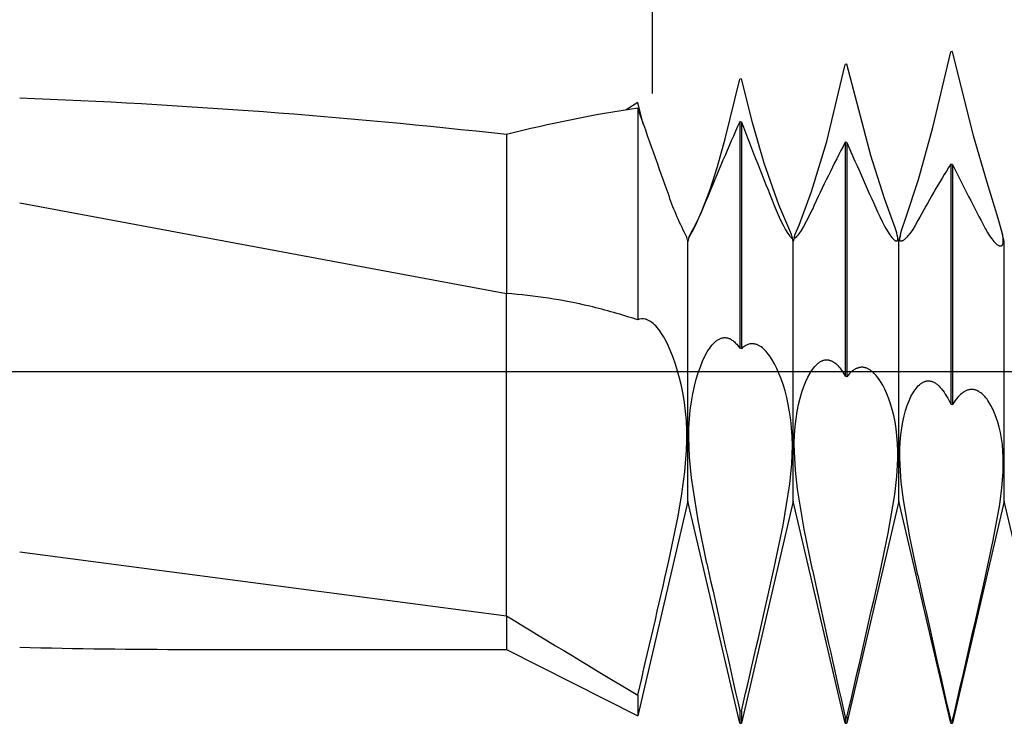
# Model space of a CAD drawing. Extents: x -48 to 88, y -5 to 95.
# Drawn here: x 43 to 57, y -5 to 5 of the extents above; entities that cross this region are included whole.
import ezdxf

# ---------------------------------------------------------------- set-up
doc = ezdxf.new("R2010")
doc.units = 0
doc.header["$PDMODE"] = 1
doc.header["$PDSIZE"] = 1
doc.linetypes.add('CENTER', pattern=[50.8, 31.75, -6.35, 6.35, -6.35])
doc.layers.get('DEFPOINTS').update_dxf_attribs({"linetype": 'CONTINUOUS'})
for name, color, linetype in [('1', 4, 'CONTINUOUS'), ('2', 7, 'CONTINUOUS'), ('4', 2, 'CENTER'), ('SK4', 2, 'CENTER')]:
    doc.layers.add(name, color=color, linetype=linetype)
doc.styles.get("Standard").update_dxf_attribs({"font": 'monos.ttf'})
doc.dimstyles.get("Standard").update_dxf_attribs({"dimtxt": 3.5, "dimasz": 2.5, "dimexe": 0, "dimexo": 1.25, "dimtad": 1, "dimtoh": 1, "dimdsep": 46, "dimtxsty": 'STANDARD', "dimcen": 0.09, "dimazin": 2, "dimtp": 1, "dimtm": 1, "dimtfac": 1, "dimtofl": 0, "dimtmove": 0, "dimatfit": 3, "dimfxl": 1, "dimtolj": 1, "dimtzin": 0, "dimarcsym": 0})

# ---------------------------------------------------------------- blocks, each defined once
blk = doc.blocks.new('*D3')
at = {"layer": '2', "color": 0, "lineweight": -2}
for p, q in [((0, 0), (0, 76.25)), ((72, 0), (72, 76.25)), ((2.5, 75), (69.5, 75))]:
    blk.add_line(p, q, dxfattribs=at)
at = {"layer": '2', "color": 0}
for points in [[(2.5, 75.417), (2.5, 74.583), (0, 75)], [(69.5, 74.583), (69.5, 75.417), (72, 75)]]:
    blk.add_solid(points, dxfattribs=at)
at = {"layer": 'DEFPOINTS', "color": 0}
for p in [(72, 75), (0, 0), (72, 0)]:
    blk.add_point(p, dxfattribs=at)
at = {"layer": '2', "color": 0, "insert": (36, 77.385), "char_height": 3.5, "attachment_point": 5}
blk.add_mtext('\\A1;72', dxfattribs=at)
blk = doc.blocks.new('*D5')
at = {"layer": '2', "color": 0, "lineweight": -2}
for p, q in [((52, 3.95), (52, 61.25)), ((72, 5), (72, 61.25)), ((54.5, 60), (69.5, 60))]:
    blk.add_line(p, q, dxfattribs=at)
at = {"layer": '2', "color": 0}
for points in [[(54.5, 60.417), (54.5, 59.583), (52, 60)], [(69.5, 59.583), (69.5, 60.417), (72, 60)]]:
    blk.add_solid(points, dxfattribs=at)
at = {"layer": 'DEFPOINTS', "color": 0}
for p in [(72, 60), (72, 5), (52, 3.95)]:
    blk.add_point(p, dxfattribs=at)
at = {"layer": '2', "color": 0, "insert": (62, 62.436), "char_height": 3.5, "attachment_point": 5}
blk.add_mtext('\\A1;20', dxfattribs=at)

msp = doc.modelspace()

# ---------------------------------------------------------------- linework, layer by layer
at = {"layer": '1', "color": 1}
for p, q in [((55.986, 3.466), (56.238, 4.544)), ((56.262, 4.547), (56.238, 4.544)), ((56.56, 3.347), (56.262, 4.547)), ((54.475, 3.269), (54.738, 4.364)), ((54.762, 4.367), (54.738, 4.364)), ((55.1, 3.071), (54.762, 4.367)), ((53.033, 3.305), (53.238, 4.156)), ((53.262, 4.16), (53.238, 4.156)), ((53.423, 3.52), (53.262, 4.16)), ((51.787, 3.823), (51.623, 3.717)), ((51.867, 3.516), (51.787, 3.823)), ((51.787, 3.742), (51.787, 0.732)), ((53.238, 3.55), (53.238, 0.329)), ((53.262, 3.545), (53.238, 3.55)), ((53.262, 3.545), (53.262, 0.323)), ((53.587, 2.959), (53.423, 3.52)), ((49.922, 3.367), (49.922, 1.107)), ((55.78, 2.728), (55.986, 3.466)), ((52.922, 2.912), (53.033, 3.305)), ((54.26, 2.556), (54.475, 3.269)), ((54.738, 3.258), (54.738, -0.068)), ((54.762, 3.254), (54.738, 3.258)), ((54.762, 3.254), (54.762, -0.075)), ((56.754, 2.683), (56.56, 3.347)), ((53.795, 2.37), (53.587, 2.959)), ((55.298, 2.459), (55.1, 3.071)), ((56.238, 2.946), (56.238, -0.466)), ((56.262, 2.941), (56.238, 2.946)), ((56.262, 2.941), (56.262, -0.472)), ((52.812, 2.571), (52.922, 2.912)), ((55.6, 2.184), (55.78, 2.728)), ((56.915, 2.173), (56.754, 2.683)), ((52.706, 2.291), (52.812, 2.571)), ((54.081, 2.079), (54.26, 2.556)), ((55.448, 2.039), (55.298, 2.459)), ((52.614, 2.083), (52.706, 2.291)), ((53.729, 2.358), (53.815, 2.159)), ((53.951, 2.001), (53.795, 2.37)), ((54.271, 2.304), (54.185, 2.129)), ((53.815, 2.159), (53.855, 2.079)), ((54.185, 2.129), (54.146, 2.059)), ((55.229, 2.203), (55.267, 2.123)), ((55.267, 2.123), (55.303, 2.053)), ((55.54, 2.005), (55.6, 2.184)), ((55.771, 2.143), (55.734, 2.076)), ((56.966, 1.988), (56.915, 2.173)), ((52.545, 1.953), (52.576, 2.008)), ((52.576, 2.008), (52.614, 2.083)), ((53.855, 2.079), (53.891, 2.013)), ((53.891, 2.013), (53.923, 1.961)), ((53.923, 1.961), (53.937, 1.941)), ((53.973, 1.948), (53.951, 2.001)), ((54.028, 1.949), (54.081, 2.079)), ((54.11, 2.001), (54.078, 1.955)), ((54.146, 2.059), (54.11, 2.001)), ((55.303, 2.053), (55.338, 1.993)), ((55.338, 1.993), (55.371, 1.943)), ((55.47, 1.969), (55.448, 2.039)), ((55.478, 1.939), (55.47, 1.969)), ((55.522, 1.941), (55.54, 2.005)), ((55.663, 1.967), (55.63, 1.925)), ((55.697, 2.017), (55.663, 1.967)), ((55.734, 2.076), (55.697, 2.017)), ((56.729, 2.034), (56.76, 1.977)), ((56.76, 1.977), (56.791, 1.927)), ((56.977, 1.941), (56.966, 1.988)), ((57, 1.845), (56.966, 1.988)), ((52.5, 1.845), (52.486, 1.906)), ((52.514, 1.906), (52.5, 1.845)), ((52.5, -1.845), (52.5, 1.845)), ((52.514, 1.905), (52.514, 1.905)), ((52.514, 1.905), (52.514, 1.905)), ((52.514, 1.905), (52.514, 1.905)), ((52.514, 1.905), (52.514, 1.905)), ((52.514, 1.905), (52.514, 1.905)), ((52.514, 1.905), (52.514, 1.905)), ((52.514, 1.905), (52.514, 1.905)), ((52.514, 1.905), (52.514, 1.905)), ((52.514, 1.905), (52.514, 1.905)), ((52.514, 1.905), (52.514, 1.905)), ((52.514, 1.905), (52.514, 1.905)), ((52.514, 1.905), (52.514, 1.905)), ((52.514, 1.905), (52.514, 1.905)), ((52.514, 1.905), (52.515, 1.905)), ((52.515, 1.906), (52.516, 1.907)), ((52.515, 1.905), (52.515, 1.906)), ((52.515, 1.906), (52.515, 1.906)), ((52.515, 1.905), (52.515, 1.905)), ((52.515, 1.905), (52.515, 1.905)), ((52.516, 1.907), (52.518, 1.91)), ((52.518, 1.91), (52.524, 1.919)), ((52.524, 1.919), (52.545, 1.953)), ((53.937, 1.941), (53.95, 1.924)), ((53.95, 1.924), (53.96, 1.911)), ((53.96, 1.911), (53.965, 1.906)), ((53.965, 1.906), (53.97, 1.902)), ((53.97, 1.902), (53.971, 1.9)), ((53.971, 1.9), (53.973, 1.899)), ((53.98, 1.928), (53.973, 1.948)), ((53.973, 1.899), (53.975, 1.898)), ((53.975, 1.898), (53.977, 1.896)), ((53.977, 1.896), (53.977, 1.896)), ((53.977, 1.896), (53.978, 1.896)), ((53.978, 1.896), (53.979, 1.895)), ((53.979, 1.895), (53.98, 1.895)), ((53.982, 1.92), (53.98, 1.928)), ((53.98, 1.895), (53.98, 1.895)), ((53.98, 1.895), (53.98, 1.895)), ((53.98, 1.895), (53.981, 1.895)), ((53.981, 1.895), (53.981, 1.895)), ((53.981, 1.895), (53.981, 1.895)), ((53.981, 1.895), (53.982, 1.895)), ((53.984, 1.912), (53.982, 1.92)), ((53.982, 1.895), (53.982, 1.895)), ((53.982, 1.895), (53.982, 1.895)), ((53.982, 1.895), (53.982, 1.895)), ((53.982, 1.895), (53.982, 1.895)), ((53.982, 1.895), (53.983, 1.895)), ((53.983, 1.895), (53.983, 1.895)), ((53.983, 1.895), (53.983, 1.895)), ((53.983, 1.895), (53.983, 1.895)), ((53.983, 1.895), (53.983, 1.895)), ((53.983, 1.895), (53.983, 1.895)), ((53.983, 1.895), (53.984, 1.895)), ((53.985, 1.908), (53.984, 1.912)), ((54, 1.845), (53.984, 1.912)), ((53.984, 1.895), (53.984, 1.896)), ((53.984, 1.896), (53.984, 1.896)), ((53.984, 1.896), (53.985, 1.896)), ((53.984, 1.895), (53.984, 1.895)), ((53.984, 1.895), (53.984, 1.895)), ((53.984, 1.895), (53.984, 1.895)), ((53.984, 1.895), (53.984, 1.895)), ((53.985, 1.906), (53.985, 1.908)), ((53.986, 1.905), (53.985, 1.906)), ((53.985, 1.897), (53.985, 1.898)), ((53.985, 1.898), (53.986, 1.898)), ((53.985, 1.896), (53.985, 1.897)), ((53.985, 1.897), (53.985, 1.897)), ((53.985, 1.897), (53.985, 1.897)), ((53.985, 1.896), (53.985, 1.896)), ((53.985, 1.896), (53.985, 1.896)), ((53.985, 1.896), (53.985, 1.896)), ((53.985, 1.896), (53.985, 1.896)), ((53.986, 1.903), (53.986, 1.905)), ((53.986, 1.902), (53.986, 1.903)), ((53.986, 1.9), (53.986, 1.902)), ((53.986, 1.899), (53.986, 1.9)), ((53.986, 1.9), (53.986, 1.9)), ((53.986, 1.898), (53.986, 1.899)), ((53.986, 1.898), (53.986, 1.898)), ((54.016, 1.913), (54, 1.845)), ((54, -1.845), (54, 1.845)), ((54.014, 1.905), (54.015, 1.906)), ((54.014, 1.903), (54.014, 1.905)), ((54.014, 1.901), (54.014, 1.903)), ((54.014, 1.9), (54.014, 1.901)), ((54.014, 1.899), (54.014, 1.9)), ((54.014, 1.898), (54.014, 1.899)), ((54.014, 1.899), (54.014, 1.899)), ((54.015, 1.898), (54.014, 1.898)), ((54.015, 1.908), (54.016, 1.913)), ((54.015, 1.906), (54.015, 1.908)), ((54.015, 1.897), (54.015, 1.898)), ((54.015, 1.896), (54.015, 1.897)), ((54.015, 1.897), (54.015, 1.897)), ((54.015, 1.895), (54.015, 1.896)), ((54.015, 1.896), (54.015, 1.896)), ((54.015, 1.896), (54.015, 1.896)), ((54.015, 1.896), (54.015, 1.896)), ((54.015, 1.896), (54.015, 1.896)), ((54.016, 1.895), (54.015, 1.895)), ((54.016, 1.913), (54.018, 1.92)), ((54.017, 1.894), (54.016, 1.895)), ((54.016, 1.895), (54.016, 1.895)), ((54.016, 1.895), (54.016, 1.895)), ((54.016, 1.895), (54.016, 1.895)), ((54.016, 1.895), (54.016, 1.895)), ((54.016, 1.895), (54.016, 1.895)), ((54.016, 1.895), (54.016, 1.895)), ((54.018, 1.894), (54.017, 1.894)), ((54.017, 1.894), (54.017, 1.894)), ((54.017, 1.894), (54.017, 1.894)), ((54.017, 1.894), (54.017, 1.894)), ((54.017, 1.894), (54.017, 1.894)), ((54.017, 1.894), (54.017, 1.894)), ((54.018, 1.92), (54.02, 1.929)), ((54.019, 1.894), (54.018, 1.894)), ((54.018, 1.894), (54.018, 1.894)), ((54.018, 1.894), (54.018, 1.894)), ((54.018, 1.894), (54.018, 1.894)), ((54.018, 1.894), (54.018, 1.894)), ((54.02, 1.894), (54.019, 1.894)), ((54.019, 1.894), (54.019, 1.894)), ((54.019, 1.894), (54.019, 1.894)), ((54.02, 1.929), (54.028, 1.949)), ((54.021, 1.894), (54.02, 1.894)), ((54.02, 1.894), (54.02, 1.894)), ((54.02, 1.894), (54.02, 1.894)), ((54.022, 1.895), (54.021, 1.895)), ((54.021, 1.895), (54.021, 1.894)), ((54.023, 1.895), (54.022, 1.895)), ((54.024, 1.896), (54.023, 1.895)), ((54.025, 1.897), (54.024, 1.896)), ((54.027, 1.898), (54.025, 1.897)), ((54.029, 1.899), (54.027, 1.898)), ((54.031, 1.901), (54.029, 1.899)), ((54.035, 1.905), (54.031, 1.901)), ((54.04, 1.909), (54.035, 1.905)), ((54.051, 1.921), (54.04, 1.909)), ((54.064, 1.936), (54.051, 1.921)), ((54.078, 1.955), (54.064, 1.936)), ((55.371, 1.943), (55.386, 1.923)), ((55.386, 1.923), (55.401, 1.905)), ((55.401, 1.905), (55.414, 1.889)), ((55.414, 1.889), (55.421, 1.883)), ((55.421, 1.883), (55.427, 1.877)), ((55.427, 1.877), (55.433, 1.871)), ((55.433, 1.871), (55.439, 1.867)), ((55.439, 1.867), (55.444, 1.863)), ((55.444, 1.863), (55.447, 1.861)), ((55.447, 1.861), (55.45, 1.86)), ((55.45, 1.86), (55.452, 1.858)), ((55.452, 1.858), (55.454, 1.857)), ((55.454, 1.857), (55.457, 1.856)), ((55.457, 1.856), (55.459, 1.855)), ((55.459, 1.855), (55.461, 1.855)), ((55.461, 1.855), (55.463, 1.854)), ((55.463, 1.854), (55.464, 1.854)), ((55.464, 1.854), (55.465, 1.854)), ((55.465, 1.854), (55.466, 1.854)), ((55.466, 1.854), (55.467, 1.854)), ((55.467, 1.854), (55.468, 1.854)), ((55.468, 1.854), (55.469, 1.854)), ((55.469, 1.854), (55.47, 1.854)), ((55.47, 1.854), (55.471, 1.854)), ((55.471, 1.854), (55.472, 1.854)), ((55.472, 1.854), (55.472, 1.854)), ((55.472, 1.854), (55.473, 1.854)), ((55.473, 1.854), (55.474, 1.855)), ((55.474, 1.855), (55.475, 1.855)), ((55.475, 1.855), (55.476, 1.856)), ((55.475, 1.855), (55.475, 1.855)), ((55.476, 1.856), (55.477, 1.856)), ((55.477, 1.856), (55.477, 1.857)), ((55.477, 1.857), (55.478, 1.857)), ((55.482, 1.919), (55.478, 1.939)), ((55.5, 1.845), (55.478, 1.939)), ((55.478, 1.857), (55.479, 1.858)), ((55.479, 1.858), (55.479, 1.859)), ((55.479, 1.859), (55.48, 1.859)), ((55.48, 1.86), (55.481, 1.861)), ((55.48, 1.859), (55.48, 1.86)), ((55.481, 1.862), (55.482, 1.863)), ((55.481, 1.861), (55.481, 1.862)), ((55.484, 1.91), (55.482, 1.919)), ((55.482, 1.863), (55.483, 1.864)), ((55.482, 1.863), (55.482, 1.863)), ((55.483, 1.865), (55.484, 1.868)), ((55.483, 1.864), (55.483, 1.865)), ((55.485, 1.902), (55.484, 1.91)), ((55.484, 1.87), (55.485, 1.872)), ((55.484, 1.868), (55.484, 1.87)), ((55.486, 1.894), (55.485, 1.902)), ((55.485, 1.875), (55.486, 1.878)), ((55.485, 1.872), (55.485, 1.875)), ((55.486, 1.887), (55.486, 1.894)), ((55.486, 1.881), (55.486, 1.887)), ((55.486, 1.878), (55.486, 1.881)), ((55.522, 1.941), (55.5, 1.845)), ((55.5, -1.845), (55.5, 1.845)), ((55.514, 1.89), (55.515, 1.897)), ((55.514, 1.883), (55.514, 1.89)), ((55.514, 1.88), (55.514, 1.883)), ((55.515, 1.877), (55.514, 1.88)), ((55.515, 1.897), (55.516, 1.906)), ((55.515, 1.874), (55.515, 1.877)), ((55.515, 1.871), (55.515, 1.874)), ((55.516, 1.868), (55.515, 1.871)), ((55.516, 1.906), (55.517, 1.915)), ((55.516, 1.866), (55.516, 1.868)), ((55.517, 1.864), (55.516, 1.866)), ((55.517, 1.915), (55.522, 1.941)), ((55.518, 1.863), (55.517, 1.864)), ((55.518, 1.862), (55.518, 1.863)), ((55.518, 1.861), (55.518, 1.862)), ((55.519, 1.86), (55.518, 1.861)), ((55.519, 1.859), (55.519, 1.86)), ((55.52, 1.858), (55.519, 1.859)), ((55.521, 1.858), (55.52, 1.858)), ((55.521, 1.857), (55.521, 1.858)), ((55.522, 1.856), (55.521, 1.857)), ((55.523, 1.855), (55.522, 1.856)), ((55.522, 1.856), (55.522, 1.856)), ((55.524, 1.854), (55.523, 1.855)), ((55.525, 1.853), (55.524, 1.854)), ((55.524, 1.854), (55.524, 1.854)), ((55.526, 1.853), (55.525, 1.853)), ((55.527, 1.853), (55.526, 1.853)), ((55.528, 1.852), (55.527, 1.853)), ((55.529, 1.852), (55.528, 1.852)), ((55.528, 1.852), (55.528, 1.852)), ((55.53, 1.852), (55.529, 1.852)), ((55.531, 1.851), (55.53, 1.852)), ((55.532, 1.851), (55.531, 1.851)), ((55.533, 1.851), (55.532, 1.851)), ((55.534, 1.851), (55.533, 1.851)), ((55.535, 1.851), (55.534, 1.851)), ((55.536, 1.851), (55.535, 1.851)), ((55.537, 1.851), (55.536, 1.851)), ((55.538, 1.851), (55.537, 1.851)), ((55.54, 1.852), (55.538, 1.851)), ((55.542, 1.852), (55.54, 1.852)), ((55.544, 1.853), (55.542, 1.852)), ((55.547, 1.853), (55.544, 1.853)), ((55.549, 1.854), (55.547, 1.853)), ((55.552, 1.855), (55.549, 1.854)), ((55.554, 1.857), (55.552, 1.855)), ((55.557, 1.858), (55.554, 1.857)), ((55.562, 1.861), (55.557, 1.858)), ((55.568, 1.865), (55.562, 1.861)), ((55.574, 1.869), (55.568, 1.865)), ((55.58, 1.874), (55.574, 1.869)), ((55.587, 1.88), (55.58, 1.874)), ((55.601, 1.893), (55.587, 1.88)), ((55.615, 1.908), (55.601, 1.893)), ((55.63, 1.925), (55.615, 1.908)), ((56.791, 1.927), (56.821, 1.884)), ((56.821, 1.884), (56.835, 1.865)), ((56.835, 1.865), (56.849, 1.849)), ((56.849, 1.849), (56.863, 1.834)), ((56.863, 1.834), (56.876, 1.821)), ((56.876, 1.821), (56.889, 1.81)), ((56.98, 1.919), (56.977, 1.941)), ((56.983, 1.899), (56.98, 1.919)), ((56.981, 1.816), (56.983, 1.822)), ((56.985, 1.881), (56.983, 1.899)), ((56.983, 1.822), (56.984, 1.828)), ((56.984, 1.828), (56.985, 1.834)), ((56.986, 1.863), (56.985, 1.881)), ((56.985, 1.841), (56.986, 1.848)), ((56.985, 1.834), (56.985, 1.841)), ((56.986, 1.848), (56.986, 1.863)), ((57, -1.845), (57, 1.845)), ((56.889, 1.81), (56.895, 1.805)), ((56.895, 1.805), (56.901, 1.8)), ((56.901, 1.8), (56.907, 1.797)), ((56.907, 1.797), (56.912, 1.793)), ((56.912, 1.793), (56.918, 1.79)), ((56.918, 1.79), (56.923, 1.788)), ((56.923, 1.788), (56.926, 1.787)), ((56.926, 1.787), (56.928, 1.786)), ((56.928, 1.786), (56.931, 1.785)), ((56.931, 1.785), (56.933, 1.784)), ((56.933, 1.784), (56.936, 1.784)), ((56.936, 1.784), (56.938, 1.783)), ((56.938, 1.783), (56.94, 1.783)), ((56.94, 1.783), (56.943, 1.783)), ((56.943, 1.783), (56.945, 1.783)), ((56.945, 1.783), (56.947, 1.783)), ((56.947, 1.783), (56.949, 1.783)), ((56.949, 1.783), (56.951, 1.783)), ((56.951, 1.783), (56.953, 1.784)), ((56.953, 1.784), (56.955, 1.784)), ((56.955, 1.784), (56.956, 1.785)), ((56.956, 1.785), (56.958, 1.785)), ((56.958, 1.785), (56.96, 1.786)), ((56.96, 1.786), (56.962, 1.787)), ((56.962, 1.787), (56.963, 1.788)), ((56.963, 1.788), (56.965, 1.789)), ((56.965, 1.789), (56.966, 1.791)), ((56.966, 1.791), (56.968, 1.792)), ((56.968, 1.792), (56.969, 1.793)), ((56.969, 1.793), (56.971, 1.795)), ((56.971, 1.795), (56.972, 1.797)), ((56.972, 1.797), (56.973, 1.798)), ((56.973, 1.798), (56.974, 1.8)), ((56.974, 1.8), (56.976, 1.802)), ((56.976, 1.802), (56.977, 1.804)), ((56.977, 1.804), (56.978, 1.806)), ((56.978, 1.806), (56.979, 1.809)), ((56.979, 1.809), (56.98, 1.811)), ((56.98, 1.811), (56.981, 1.816)), ((49.922, -2.51), (49.922, 1.107)), ((51.896, 0.742), (51.896, 0.742)), ((51.906, 0.74), (51.896, 0.742)), ((51.915, 0.737), (51.906, 0.74)), ((51.924, 0.733), (51.915, 0.737)), ((51.933, 0.73), (51.924, 0.733)), ((51.943, 0.725), (51.933, 0.73)), ((51.952, 0.72), (51.943, 0.725)), ((51.961, 0.715), (51.952, 0.72)), ((51.971, 0.709), (51.961, 0.715)), ((51.989, 0.696), (51.971, 0.709)), ((52.008, 0.681), (51.989, 0.696)), ((52.026, 0.664), (52.008, 0.681)), ((52.045, 0.646), (52.026, 0.664)), ((52.063, 0.625), (52.045, 0.646)), ((52.082, 0.603), (52.063, 0.625)), ((52.1, 0.578), (52.082, 0.603)), ((52.118, 0.552), (52.1, 0.578)), ((52.155, 0.495), (52.118, 0.552)), ((52.191, 0.43), (52.155, 0.495)), ((52.226, 0.359), (52.191, 0.43)), ((52.882, 0.414), (52.9, 0.429)), ((52.9, 0.429), (52.909, 0.436)), ((52.909, 0.436), (52.918, 0.443)), ((52.918, 0.443), (52.927, 0.449)), ((52.927, 0.449), (52.936, 0.454)), ((52.936, 0.454), (52.945, 0.459)), ((52.945, 0.459), (52.954, 0.464)), ((52.954, 0.464), (52.963, 0.468)), ((52.963, 0.468), (52.972, 0.471)), ((52.972, 0.471), (52.981, 0.474)), ((52.981, 0.474), (52.989, 0.477)), ((52.989, 0.477), (52.998, 0.479)), ((52.998, 0.479), (53.007, 0.48)), ((53.007, 0.48), (53.016, 0.481)), ((53.016, 0.481), (53.025, 0.481)), ((53.025, 0.481), (53.034, 0.481)), ((53.034, 0.481), (53.043, 0.48)), ((53.043, 0.48), (53.052, 0.479)), ((53.052, 0.479), (53.06, 0.477)), ((53.06, 0.477), (53.06, 0.477)), ((53.06, 0.477), (53.066, 0.476)), ((53.066, 0.476), (53.072, 0.474)), ((53.072, 0.474), (53.083, 0.47)), ((53.083, 0.47), (53.095, 0.466)), ((53.095, 0.466), (53.106, 0.46)), ((53.106, 0.46), (53.117, 0.454)), ((53.117, 0.454), (53.128, 0.447)), ((53.128, 0.447), (53.14, 0.439)), ((53.14, 0.439), (53.151, 0.43)), ((53.151, 0.43), (53.162, 0.42)), ((53.162, 0.42), (53.173, 0.409)), ((52.26, 0.281), (52.226, 0.359)), ((52.293, 0.196), (52.26, 0.281)), ((52.777, 0.277), (52.794, 0.305)), ((52.794, 0.305), (52.812, 0.33)), ((52.812, 0.33), (52.829, 0.354)), ((52.829, 0.354), (52.847, 0.376)), ((52.847, 0.376), (52.865, 0.396)), ((52.865, 0.396), (52.882, 0.414)), ((53.173, 0.409), (53.184, 0.398)), ((53.184, 0.398), (53.195, 0.386)), ((53.195, 0.386), (53.217, 0.359)), ((53.217, 0.359), (53.238, 0.329)), ((53.262, 0.323), (53.238, 0.329)), ((53.273, 0.334), (53.262, 0.323)), ((53.285, 0.344), (53.273, 0.334)), ((53.297, 0.352), (53.285, 0.344)), ((53.309, 0.361), (53.297, 0.352)), ((53.321, 0.368), (53.309, 0.361)), ((53.333, 0.374), (53.321, 0.368)), ((53.345, 0.379), (53.333, 0.374)), ((53.357, 0.384), (53.345, 0.379)), ((53.369, 0.388), (53.357, 0.384)), ((53.381, 0.391), (53.369, 0.388)), ((53.393, 0.393), (53.381, 0.391)), ((53.399, 0.393), (53.393, 0.393)), ((53.405, 0.394), (53.399, 0.393)), ((53.412, 0.394), (53.405, 0.394)), ((53.418, 0.394), (53.412, 0.394)), ((53.43, 0.393), (53.418, 0.394)), ((53.442, 0.392), (53.43, 0.393)), ((53.454, 0.39), (53.442, 0.392)), ((53.463, 0.388), (53.454, 0.39)), ((53.472, 0.385), (53.463, 0.388)), ((53.481, 0.382), (53.472, 0.385)), ((53.49, 0.378), (53.481, 0.382)), ((53.498, 0.375), (53.49, 0.378)), ((53.507, 0.37), (53.498, 0.375)), ((53.516, 0.365), (53.507, 0.37)), ((53.525, 0.36), (53.516, 0.365)), ((53.542, 0.348), (53.525, 0.36)), ((53.56, 0.335), (53.542, 0.348)), ((53.578, 0.32), (53.56, 0.335)), ((53.595, 0.303), (53.578, 0.32)), ((53.613, 0.284), (53.595, 0.303)), ((53.63, 0.264), (53.613, 0.284)), ((52.325, 0.105), (52.293, 0.196)), ((52.679, 0.067), (52.711, 0.145)), ((52.711, 0.145), (52.743, 0.215)), ((52.743, 0.215), (52.777, 0.277)), ((53.647, 0.242), (53.63, 0.264)), ((53.664, 0.219), (53.647, 0.242)), ((53.698, 0.167), (53.664, 0.219)), ((53.732, 0.109), (53.698, 0.167)), ((54.379, 0.136), (54.388, 0.141)), ((54.388, 0.141), (54.396, 0.145)), ((54.396, 0.145), (54.405, 0.149)), ((54.405, 0.149), (54.413, 0.153)), ((54.413, 0.153), (54.422, 0.156)), ((54.422, 0.156), (54.43, 0.159)), ((54.43, 0.159), (54.439, 0.161)), ((54.439, 0.161), (54.447, 0.163)), ((54.447, 0.163), (54.456, 0.164)), ((54.456, 0.164), (54.464, 0.165)), ((54.464, 0.165), (54.473, 0.165)), ((54.473, 0.165), (54.481, 0.165)), ((54.481, 0.165), (54.49, 0.164)), ((54.49, 0.164), (54.498, 0.163)), ((54.498, 0.163), (54.507, 0.162)), ((54.507, 0.162), (54.514, 0.16)), ((54.514, 0.16), (54.521, 0.158)), ((54.521, 0.158), (54.529, 0.155)), ((54.529, 0.155), (54.536, 0.153)), ((54.536, 0.153), (54.544, 0.149)), ((54.544, 0.149), (54.551, 0.146)), ((54.551, 0.146), (54.559, 0.142)), ((54.559, 0.142), (54.566, 0.138)), ((52.384, -0.096), (52.325, 0.105)), ((52.649, -0.018), (52.679, 0.067)), ((53.764, 0.044), (53.732, 0.109)), ((53.796, -0.027), (53.764, 0.044)), ((54.239, -0.022), (54.255, 0.003)), ((54.255, 0.003), (54.271, 0.027)), ((54.271, 0.027), (54.287, 0.049)), ((54.287, 0.049), (54.304, 0.069)), ((54.304, 0.069), (54.32, 0.087)), ((54.32, 0.087), (54.337, 0.103)), ((54.337, 0.103), (54.354, 0.118)), ((54.354, 0.118), (54.362, 0.124)), ((54.362, 0.124), (54.371, 0.13)), ((54.371, 0.13), (54.379, 0.136)), ((54.566, 0.138), (54.573, 0.133)), ((54.573, 0.133), (54.588, 0.123)), ((54.588, 0.123), (54.603, 0.111)), ((54.603, 0.111), (54.617, 0.098)), ((54.617, 0.098), (54.632, 0.083)), ((54.632, 0.083), (54.646, 0.067)), ((54.646, 0.067), (54.661, 0.05)), ((54.661, 0.05), (54.675, 0.032)), ((54.675, 0.032), (54.703, -0.01)), ((54.847, 0.011), (54.831, -0.001)), ((54.862, 0.022), (54.847, 0.011)), ((54.878, 0.032), (54.862, 0.022)), ((54.886, 0.036), (54.878, 0.032)), ((54.893, 0.04), (54.886, 0.036)), ((54.901, 0.044), (54.893, 0.04)), ((54.909, 0.047), (54.901, 0.044)), ((54.917, 0.049), (54.909, 0.047)), ((54.925, 0.052), (54.917, 0.049)), ((54.933, 0.054), (54.925, 0.052)), ((54.941, 0.056), (54.933, 0.054)), ((54.949, 0.057), (54.941, 0.056)), ((54.957, 0.058), (54.949, 0.057)), ((54.964, 0.059), (54.957, 0.058)), ((54.972, 0.059), (54.964, 0.059)), ((54.98, 0.059), (54.972, 0.059)), ((54.988, 0.059), (54.98, 0.059)), ((54.996, 0.058), (54.988, 0.059)), ((55.004, 0.057), (54.996, 0.058)), ((55.012, 0.055), (55.004, 0.057)), ((55.021, 0.053), (55.012, 0.055)), ((55.012, 0.055), (55.012, 0.055)), ((55.012, 0.055), (55.012, 0.055)), ((55.029, 0.051), (55.021, 0.053)), ((55.037, 0.048), (55.029, 0.051)), ((55.046, 0.045), (55.037, 0.048)), ((55.054, 0.042), (55.046, 0.045)), ((55.063, 0.038), (55.054, 0.042)), ((55.071, 0.033), (55.063, 0.038)), ((55.079, 0.029), (55.071, 0.033)), ((55.096, 0.018), (55.079, 0.029)), ((55.112, 0.006), (55.096, 0.018)), ((55.129, -0.007), (55.112, 0.006)), ((52.41, -0.206), (52.384, -0.096)), ((52.594, -0.21), (52.62, -0.111)), ((52.62, -0.111), (52.649, -0.018)), ((53.826, -0.103), (53.796, -0.027)), ((53.855, -0.186), (53.826, -0.103)), ((54.177, -0.144), (54.208, -0.079)), ((54.208, -0.079), (54.239, -0.022)), ((54.703, -0.01), (54.738, -0.068)), ((54.762, -0.075), (54.738, -0.068)), ((54.785, -0.047), (54.762, -0.075)), ((54.8, -0.03), (54.785, -0.047)), ((54.815, -0.015), (54.8, -0.03)), ((54.831, -0.001), (54.815, -0.015)), ((55.145, -0.022), (55.129, -0.007)), ((55.161, -0.039), (55.145, -0.022)), ((55.178, -0.057), (55.161, -0.039)), ((55.194, -0.077), (55.178, -0.057)), ((55.21, -0.098), (55.194, -0.077)), ((55.241, -0.144), (55.21, -0.098)), ((55.872, -0.142), (55.88, -0.14)), ((55.88, -0.14), (55.888, -0.138)), ((55.888, -0.138), (55.896, -0.136)), ((55.896, -0.136), (55.904, -0.135)), ((55.904, -0.135), (55.912, -0.134)), ((55.912, -0.134), (55.92, -0.134)), ((55.92, -0.134), (55.928, -0.134)), ((55.928, -0.134), (55.936, -0.135)), ((55.936, -0.135), (55.944, -0.136)), ((55.944, -0.136), (55.953, -0.137)), ((55.953, -0.137), (55.953, -0.137)), ((55.953, -0.137), (55.963, -0.139)), ((55.953, -0.137), (55.953, -0.137)), ((55.963, -0.139), (55.972, -0.142)), ((52.432, -0.321), (52.41, -0.206)), ((52.571, -0.317), (52.594, -0.21)), ((53.882, -0.275), (53.855, -0.186)), ((53.906, -0.369), (53.882, -0.275)), ((54.122, -0.293), (54.149, -0.215)), ((54.149, -0.215), (54.177, -0.144)), ((55.272, -0.196), (55.241, -0.144)), ((55.301, -0.254), (55.272, -0.196)), ((55.33, -0.318), (55.301, -0.254)), ((55.716, -0.282), (55.731, -0.261)), ((55.731, -0.261), (55.746, -0.241)), ((55.746, -0.241), (55.761, -0.222)), ((55.761, -0.222), (55.777, -0.206)), ((55.777, -0.206), (55.792, -0.191)), ((55.792, -0.191), (55.808, -0.178)), ((55.808, -0.178), (55.816, -0.172)), ((55.816, -0.172), (55.824, -0.166)), ((55.824, -0.166), (55.832, -0.161)), ((55.832, -0.161), (55.84, -0.156)), ((55.84, -0.156), (55.848, -0.152)), ((55.848, -0.152), (55.856, -0.148)), ((55.856, -0.148), (55.864, -0.145)), ((55.864, -0.145), (55.872, -0.142)), ((55.972, -0.142), (55.981, -0.145)), ((55.981, -0.145), (55.99, -0.149)), ((55.99, -0.149), (55.999, -0.153)), ((55.999, -0.153), (56.008, -0.158)), ((56.008, -0.158), (56.017, -0.164)), ((56.017, -0.164), (56.026, -0.17)), ((56.026, -0.17), (56.036, -0.176)), ((56.036, -0.176), (56.045, -0.183)), ((56.045, -0.183), (56.054, -0.191)), ((56.054, -0.191), (56.072, -0.207)), ((56.072, -0.207), (56.09, -0.226)), ((56.09, -0.226), (56.108, -0.247)), ((56.108, -0.247), (56.125, -0.269)), ((56.125, -0.269), (56.143, -0.294)), ((56.444, -0.279), (56.434, -0.285)), ((56.454, -0.275), (56.444, -0.279)), ((56.464, -0.27), (56.454, -0.275)), ((56.473, -0.267), (56.464, -0.27)), ((56.483, -0.264), (56.473, -0.267)), ((56.493, -0.261), (56.483, -0.264)), ((56.502, -0.259), (56.493, -0.261)), ((56.512, -0.257), (56.502, -0.259)), ((56.522, -0.256), (56.512, -0.257)), ((56.532, -0.256), (56.522, -0.256)), ((56.541, -0.256), (56.532, -0.256)), ((56.551, -0.256), (56.541, -0.256)), ((56.561, -0.257), (56.551, -0.256)), ((56.571, -0.259), (56.561, -0.257)), ((56.578, -0.261), (56.571, -0.259)), ((56.571, -0.259), (56.571, -0.259)), ((56.586, -0.263), (56.578, -0.261)), ((56.594, -0.265), (56.586, -0.263)), ((56.602, -0.268), (56.594, -0.265)), ((56.61, -0.271), (56.602, -0.268)), ((56.618, -0.274), (56.61, -0.271)), ((56.625, -0.278), (56.618, -0.274)), ((56.633, -0.282), (56.625, -0.278)), ((52.452, -0.442), (52.432, -0.321)), ((52.551, -0.43), (52.571, -0.317)), ((53.929, -0.469), (53.906, -0.369)), ((54.074, -0.47), (54.097, -0.379)), ((54.097, -0.379), (54.122, -0.293)), ((55.357, -0.387), (55.33, -0.318)), ((55.382, -0.462), (55.357, -0.387)), ((55.621, -0.482), (55.646, -0.417)), ((55.646, -0.417), (55.673, -0.358)), ((55.673, -0.358), (55.687, -0.331)), ((55.687, -0.331), (55.702, -0.306)), ((55.702, -0.306), (55.716, -0.282)), ((56.143, -0.294), (56.161, -0.321)), ((56.161, -0.321), (56.195, -0.381)), ((56.195, -0.381), (56.238, -0.466)), ((56.299, -0.415), (56.281, -0.443)), ((56.319, -0.39), (56.299, -0.415)), ((56.338, -0.367), (56.319, -0.39)), ((56.357, -0.346), (56.338, -0.367)), ((56.376, -0.328), (56.357, -0.346)), ((56.395, -0.311), (56.376, -0.328)), ((56.405, -0.304), (56.395, -0.311)), ((56.415, -0.297), (56.405, -0.304)), ((56.425, -0.29), (56.415, -0.297)), ((56.434, -0.285), (56.425, -0.29)), ((56.649, -0.292), (56.633, -0.282)), ((56.664, -0.302), (56.649, -0.292)), ((56.679, -0.314), (56.664, -0.302)), ((56.694, -0.328), (56.679, -0.314)), ((56.71, -0.342), (56.694, -0.328)), ((56.724, -0.358), (56.71, -0.342)), ((56.739, -0.376), (56.724, -0.358)), ((56.754, -0.394), (56.739, -0.376)), ((56.768, -0.414), (56.754, -0.394)), ((56.782, -0.436), (56.768, -0.414)), ((52.467, -0.569), (52.452, -0.442)), ((52.524, -0.675), (52.535, -0.55)), ((52.535, -0.55), (52.551, -0.43)), ((53.948, -0.575), (53.929, -0.469)), ((54.055, -0.569), (54.074, -0.47)), ((55.406, -0.542), (55.382, -0.462)), ((55.427, -0.628), (55.406, -0.542)), ((55.576, -0.632), (55.597, -0.554)), ((55.597, -0.554), (55.621, -0.482)), ((56.262, -0.472), (56.238, -0.466)), ((56.281, -0.443), (56.262, -0.472)), ((56.81, -0.482), (56.782, -0.436)), ((56.837, -0.534), (56.81, -0.482)), ((56.862, -0.591), (56.837, -0.534)), ((52.479, -0.701), (52.467, -0.569)), ((52.516, -0.805), (52.524, -0.675)), ((53.964, -0.686), (53.948, -0.575)), ((53.976, -0.802), (53.964, -0.686)), ((54.027, -0.783), (54.039, -0.673)), ((54.039, -0.673), (54.055, -0.569)), ((55.446, -0.718), (55.427, -0.628)), ((55.557, -0.716), (55.576, -0.632)), ((56.886, -0.653), (56.862, -0.591)), ((56.908, -0.72), (56.886, -0.653)), ((52.485, -0.838), (52.479, -0.701)), ((52.486, -0.979), (52.485, -0.838)), ((52.514, -0.939), (52.516, -0.805)), ((53.983, -0.923), (53.976, -0.802)), ((54.018, -0.899), (54.027, -0.783)), ((55.461, -0.815), (55.446, -0.718)), ((55.473, -0.916), (55.461, -0.815)), ((55.529, -0.902), (55.541, -0.806)), ((55.541, -0.806), (55.557, -0.716)), ((56.928, -0.792), (56.908, -0.72)), ((56.945, -0.869), (56.928, -0.792)), ((52.481, -1.125), (52.486, -0.979)), ((52.524, -1.22), (52.514, -0.939)), ((53.986, -1.05), (53.983, -0.923)), ((54.014, -1.019), (54.018, -0.899)), ((55.481, -1.022), (55.473, -0.916)), ((55.52, -1.003), (55.529, -0.902)), ((56.96, -0.951), (56.945, -0.869)), ((56.972, -1.038), (56.96, -0.951)), ((53.977, -1.315), (53.986, -1.05)), ((54.015, -1.143), (54.014, -1.019)), ((55.485, -1.133), (55.481, -1.022)), ((55.514, -1.219), (55.515, -1.109)), ((55.515, -1.109), (55.52, -1.003)), ((56.98, -1.13), (56.972, -1.038)), ((52.457, -1.426), (52.481, -1.125)), ((52.552, -1.512), (52.524, -1.22)), ((54.029, -1.403), (54.015, -1.143)), ((55.472, -1.492), (55.485, -1.248)), ((55.485, -1.248), (55.485, -1.133)), ((55.518, -1.333), (55.514, -1.219)), ((56.985, -1.226), (56.98, -1.13)), ((56.986, -1.327), (56.985, -1.226)), ((53.95, -1.595), (53.977, -1.315)), ((55.535, -1.572), (55.518, -1.333)), ((56.983, -1.432), (56.986, -1.327)), ((52.416, -1.738), (52.457, -1.426)), ((52.646, -2.117), (52.552, -1.512)), ((54.059, -1.675), (54.029, -1.403)), ((55.443, -1.75), (55.472, -1.492)), ((56.965, -1.655), (56.983, -1.432)), ((53.855, -2.185), (53.95, -1.595)), ((54.152, -2.24), (54.059, -1.675)), ((55.566, -1.823), (55.535, -1.572)), ((56.935, -1.891), (56.965, -1.655)), ((52.361, -2.056), (52.416, -1.738)), ((55.349, -2.299), (55.443, -1.75)), ((52.5, -1.845), (51.787, -4.892)), ((53.238, -5), (52.5, -1.845)), ((54, -1.845), (53.262, -5)), ((54.738, -5), (54, -1.845)), ((55.5, -1.845), (54.762, -5)), ((56.238, -5), (55.5, -1.845)), ((55.657, -2.348), (55.566, -1.823)), ((57, -1.845), (56.262, -5)), ((56.843, -2.397), (56.935, -1.891)), ((57.738, -5), (57, -1.845)), ((52.229, -2.693), (52.361, -2.056)), ((52.771, -2.73), (52.646, -2.117)), ((53.729, -2.79), (53.855, -2.185)), ((54.271, -2.821), (54.152, -2.24)), ((55.229, -2.87), (55.349, -2.299)), ((55.771, -2.894), (55.657, -2.348)), ((49.922, -3.472), (49.922, -2.51)), ((56.729, -2.931), (56.843, -2.397)), ((49.922, -3.472), (49.922, -3.95)), ((49.922, -3.95), (51.787, -4.892)), ((51.787, -4.6), (51.787, -4.892)), ((53.238, -4.824), (53.238, -5)), ((53.262, -4.826), (53.238, -4.824)), ((53.262, -4.826), (53.262, -5)), ((53.238, -5), (53.262, -5)), ((54.738, -4.914), (54.738, -5)), ((54.762, -4.915), (54.738, -4.914)), ((54.738, -5), (54.762, -5)), ((54.762, -4.915), (54.762, -5)), ((56.238, -4.972), (56.238, -5)), ((56.262, -4.972), (56.238, -4.972)), ((56.238, -5), (56.262, -5)), ((56.262, -4.972), (56.262, -5))]:
    msp.add_line(p, q, dxfattribs=at)
at = {"layer": '1'}
for p, q in [((49.922, 3.367), (49.922, 1.107)), ((43, 2.395), (49.922, 1.107)), ((49.922, -2.51), (49.922, 1.107)), ((49.922, -3.472), (49.922, -2.51)), ((43, -2.565), (49.922, -3.472)), ((49.922, -3.472), (49.922, -3.95)), ((45.408, -3.95), (49.922, -3.95))]:
    msp.add_line(p, q, dxfattribs=at)
for centre, radius, start, end in [((39.254, -92.69), 96.647, 83.66271, 87.77863), ((45.41, 86.281), 90.231, 268.46949, 269.99845)]:
    msp.add_arc(centre, radius, start, end, dxfattribs=at)
at = {"layer": '1', "color": 1}
for centre, radius, start, end in [((54.719, -15.635), 19.598, 98.6043, 104.168), ((239.758, 69.871), 199.264, 199.38193, 199.7614), ((78.749, -7.937), 27.977, 155.7591, 158.2064), ((154.4, 42.68), 108.446, 201.15383, 201.82774), ((72.371, -5.964), 19.899, 152.3905, 155.4509), ((113.369, 28.689), 63.889, 203.46069, 204.49193), ((67.7, -4.257), 13.537, 147.8513, 151.7849), ((89.899, 19.679), 37.571, 206.4547, 208.0118), ((56.055, 3.809), 4.045, 198.9074, 208.0701), ((48.764, 4.016), 4.302, 330.636, 338.6543), ((49.409, -6.251), 7.376, 76.6987, 86.0089), ((49.368, -6.417), 7.547, 71.3066, 76.6895), ((51.857, 0.576), 0.171, 76.6931, 114.2791), ((-136.541, 40.063), 193.552, 346.65853, 347.23806), ((327.822, 57.548), 281.578, 192.36116, 192.79777), ((-163.025, 45.896), 222.155, 346.80189, 347.34059), ((301.144, 51.217), 252.718, 192.34681, 192.83289), ((-186.268, 51.246), 247.486, 346.88381, 347.36942), ((276.808, 45.738), 226.323, 192.40847, 192.94753), ((-212.028, 57.534), 275.474, 346.88519, 347.32068), ((230.509, 292.96), 347.108, 238.65023, 239.00998)]:
    msp.add_arc(centre, radius, start, end, dxfattribs=at)
at = {"layer": '4'}
msp.add_line((0, 0), (75.65, 0), dxfattribs=at)
at = {"layer": 'SK4'}
msp.add_line((-30.02, 0), (75.65, 0), dxfattribs=at)

# ---------------------------------------------------------------- dimensions: what is measured, and where the dimension line sits
at = {"layer": '2'}
for base, p1, p2, picture, middle in [((72, 75), (0, 0), (72, 0), '*D3', (36, 77.385)), ((72, 60), (52, 3.95), (72, 5), '*D5', (62, 62.436))]:
    dim = msp.add_linear_dim(base=base, p1=p1, p2=p2, dimstyle='STANDARD', override={"dimexe": 1.25, "dimexo": 0, "dimtoh": 0}, dxfattribs=at)
    dim.commit()
    dim.dimension.update_dxf_attribs({"geometry": picture, "text_midpoint": middle})

doc.saveas('drawing.dxf')
